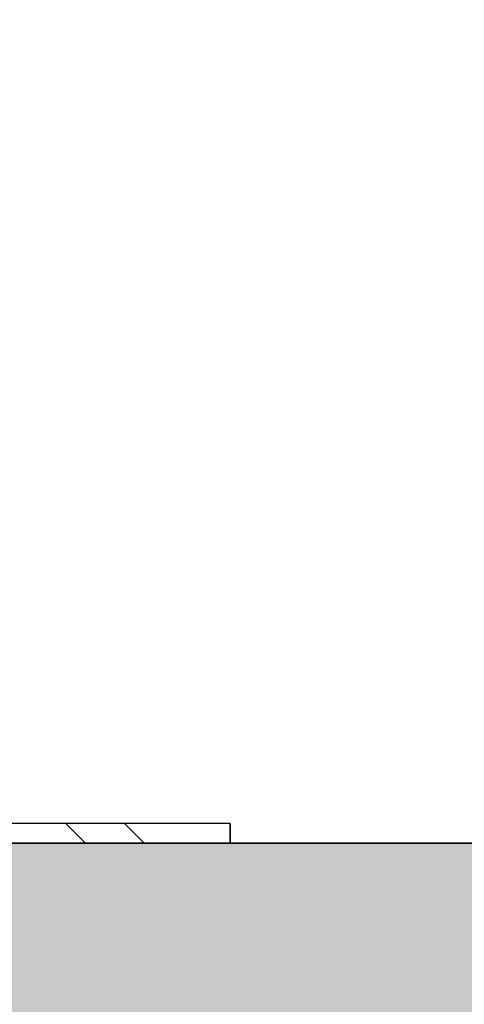
# Model space of a CAD drawing. Units: millimetres. Extents: x -4430 to 490, y -4833 to 1660.
# Drawn here: x -1601 to -1567, y 1220 to 1295 of the extents above; entities that cross this region are included whole.
import ezdxf

# ---------------------------------------------------------------- set-up
doc = ezdxf.new("R2010")
doc.units = ezdxf.units.MM
for name, color, linetype in [('Default', 7, 'Continuous'), ('FRAME_RECHTS', 7, 'Continuous'), ('HUIS147_OPSTEEKL', 7, 'Continuous')]:
    doc.layers.add(name, color=color, linetype=linetype)

# ---------------------------------------------------------------- blocks, each defined once
blk = doc.blocks.new('SE4')
at = {"layer": 'FRAME_RECHTS', "linetype": 'Continuous', "lineweight": 0}
h = blk.add_hatch(dxfattribs=at)
h.set_pattern_fill('ANSI32', angle=90, style=0)
edge = h.paths.add_edge_path()
edge.add_line((2843.819, 6360.081), (2835.058, 6392.776))
edge.add_arc((2832.161, 6392), 3, 15, 90)
edge.add_line((2832.161, 6395), (2776.812, 6395))
edge.add_arc((2776.812, 6392), 3, 90, 180)
edge.add_line((2773.812, 6392), (2773.812, 6090.65))
edge.add_line((2773.812, 6090.65), (2775.312, 6090.65))
edge.add_line((2775.312, 6090.65), (2775.312, 6392))
edge.add_arc((2776.812, 6392), 1.5, 90, 180, ccw=False)
edge.add_line((2776.812, 6393.5), (2832.161, 6393.5))
edge.add_arc((2832.161, 6392), 1.5, 15, 90, ccw=False)
edge.add_line((2833.609, 6392.388), (2842.37, 6359.693))
edge.add_line((2842.37, 6359.693), (2843.819, 6360.081))
h = blk.add_hatch(dxfattribs=at)
h.set_pattern_fill('ANSI32', angle=90, style=0)
edge = h.paths.add_edge_path()
edge.add_line((2845.312, 6066.5), (2776.812, 6066.5))
edge.add_arc((2776.812, 6068), 1.5, 180, 270, ccw=False)
edge.add_line((2775.312, 6068), (2775.312, 6079.35))
edge.add_line((2775.312, 6079.35), (2773.812, 6079.35))
edge.add_line((2773.812, 6079.35), (2773.812, 6068))
edge.add_arc((2776.812, 6068), 3, 180, 270)
edge.add_line((2776.812, 6065), (2845.312, 6065))
edge.add_line((2845.312, 6065), (2845.312, 6066.5))
at = {"layer": 'HUIS147_OPSTEEKL', "linetype": 'Continuous', "lineweight": 0}
blk.add_hatch(color=7, dxfattribs=at).paths.add_polyline_path([(3032.444, 5865), (3032.444, 6065), (2773.812, 6065), (2773.812, 5865)])
at = {"layer": 'FRAME_RECHTS', "color": 7, "linetype": 'Continuous', "lineweight": 30}
for p, q in [((2845.312, 6066.5), (2776.812, 6066.5)), ((2845.312, 6066.5), (2776.812, 6066.5)), ((2845.312, 6066.5), (2845.312, 6065)), ((2845.312, 6065), (2845.312, 6066.5)), ((2845.312, 6065), (2776.812, 6065)), ((2776.812, 6065), (2845.312, 6065))]:
    blk.add_line(p, q, dxfattribs=at)
at = {"layer": 'FRAME_RECHTS', "color": 7, "linetype": 'Continuous', "lineweight": 30, "const_width": 0.00035}
blk.add_lwpolyline([(2845.312, 6066.5), (2776.812, 6066.5, -0.414214), (2775.312, 6068), (2775.312, 6079.35), (2773.812, 6079.35), (2773.812, 6068, 0.414214), (2776.812, 6065), (2845.312, 6065), (2845.312, 6066.5)], format="xyb", close=True, dxfattribs=at)
at = {"layer": 'HUIS147_OPSTEEKL', "color": 7, "linetype": 'Continuous', "lineweight": 30}
for p, q in [((2773.812, 6065), (3032.444, 6065)), ((3032.444, 6065), (2773.812, 6065))]:
    blk.add_line(p, q, dxfattribs=at)
at = {"layer": 'HUIS147_OPSTEEKL', "color": 7, "linetype": 'Continuous', "lineweight": 30, "const_width": 0.00035}
blk.add_lwpolyline([(3032.444, 5865), (3032.444, 6065), (2773.812, 6065), (2773.812, 5865), (3032.444, 5865)], close=True, dxfattribs=at)

msp = doc.modelspace()

# ---------------------------------------------------------------- block references
at = {"layer": 'Default', "color": 7}
msp.add_blockref('SE4', (-4430.309, -4832.638), dxfattribs=at)

doc.saveas('drawing.dxf')
